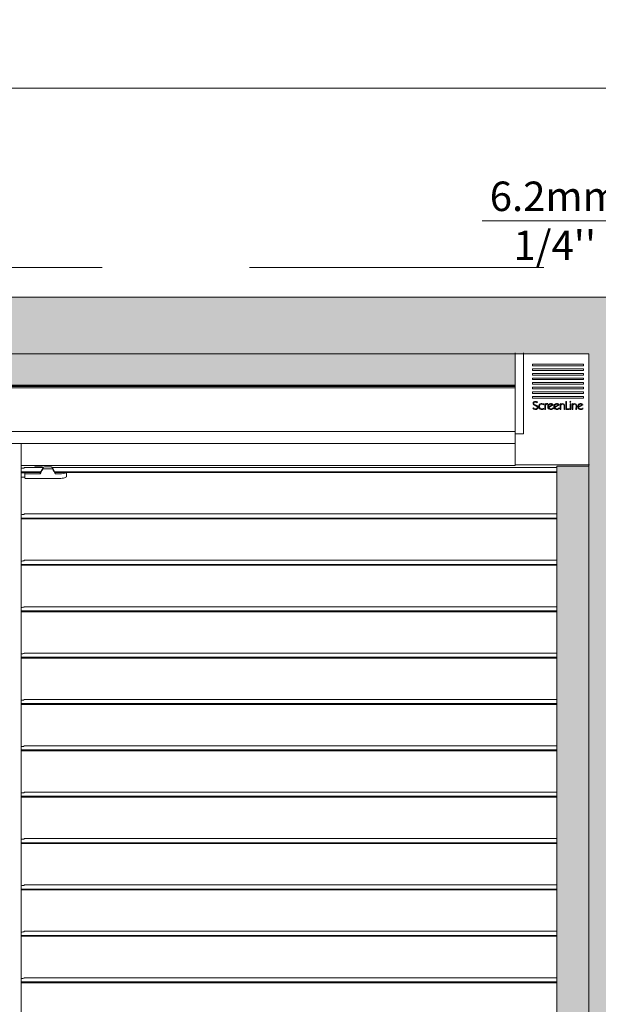
# Model space of a CAD drawing. Extents: x -12437 to -11924, y -178 to 250.
# Drawn here: x -12273 to -12269, y 96 to 105 of the extents above; entities that cross this region are included whole.
import ezdxf

# ---------------------------------------------------------------- set-up
doc = ezdxf.new("R2010")
doc.units = 0
doc.header["$LTSCALE"] = 5
doc.header["$MEASUREMENT"] = 0
doc.linetypes.add('HIDDEN', pattern=[0.375, 0.25, -0.125])
doc.layers.get('0').update_dxf_attribs({"linetype": 'CONTINUOUS', "lineweight": 5})
doc.layers.get('DEFPOINTS').update_dxf_attribs({"linetype": 'CONTINUOUS', "lineweight": 5})
doc.layers.add('Catalogue Texte Français', color=7, linetype='CONTINUOUS', lineweight=5)
doc.layers.add('FRAME_C', color=152, linetype='CONTINUOUS', lineweight=40)
doc.styles.add('T_ISO_12.5', font='arial.ttf', dxfattribs={"height": 0.25})
doc.dimstyles.new('ISO-12.5$0', dxfattribs={"dimscale": 0.5, "dimtxt": 0.25, "dimasz": 0.3, "dimexe": 0.15, "dimexo": 0.25, "dimgap": 0.2, "dimtad": 1, "dimdec": 1, "dimlfac": 25.4, "dimzin": 9, "dimdsep": 46, "dimtxsty": 'T_ISO_12.5', "dimblk": 'OBLIQUE', "dimcen": 0.5, "dimdle": 0.15, "dimclrd": 30, "dimclre": 165, "dimclrt": 7, "dimadec": 0, "dimazin": 0, "dimtfac": 1, "dimtdec": 1, "dimtmove": 0, "dimatfit": 3, "dimfxl": 1, "dimfrac": 2, "dimlwd": 13, "dimlwe": 9, "dimarcsym": 0})

# ---------------------------------------------------------------- blocks, each defined once
blk = doc.blocks.new('_OBLIQUE')
at = {"color": 0, "linetype": 'ByBlock', "ltscale": 0.25}
blk.add_line((-0.5, -0.5), (0.5, 0.5), dxfattribs=at)
blk = doc.blocks.new('*D157')
at = {"color": 165, "lineweight": 9, "ltscale": 0.15, "transparency": 16777216}
for p, q in [((-12268.1153, 102.2768), (-12268.1153, 102.8731)), ((-12267.8716, 101.7579), (-12267.8716, 102.8731))]:
    blk.add_line(p, q, dxfattribs=at)
at = {"color": 30, "lineweight": 13, "ltscale": 0.15, "transparency": 16777216}
for p, q in [((-12268.1153, 102.7981), (-12269.497, 102.7981)), ((-12267.7966, 102.7981), (-12268.1153, 102.7981))]:
    blk.add_line(p, q, dxfattribs=at)
at = {"layer": 'DEFPOINTS', "color": 0, "ltscale": 0.15, "transparency": 16777216}
for p in [(-12268.1153, 102.7981), (-12268.1153, 102.1518), (-12267.8716, 101.6329)]:
    blk.add_point(p, dxfattribs=at)
at = {"color": 30, "lineweight": 13, "ltscale": 0.15, "transparency": 16777216, "xscale": 0.15, "yscale": 0.15, "zscale": 0.15, "rotation": 180}
blk.add_blockref('_OBLIQUE', (-12268.1153, 102.7981), dxfattribs=at)
at = {"color": 30, "lineweight": 13, "ltscale": 0.15, "transparency": 16777216, "xscale": 0.15, "yscale": 0.15, "zscale": 0.15}
blk.add_blockref('_OBLIQUE', (-12267.8716, 102.7981), dxfattribs=at)
at = {"color": 7, "ltscale": 0.15, "transparency": 16777216, "insert": (-12268.8812, 102.7981), "char_height": 0.25, "attachment_point": 5, "style": 'T_ISO_12.5'}
blk.add_mtext("6.2mm\\P\\f\\X [;\\fArial;1/4''\\f]", dxfattribs=at)
blk = doc.blocks.new('*D360')
at = {"layer": 'Catalogue Texte Français', "color": 165, "lineweight": 9, "ltscale": 0.15, "transparency": 16777216}
for p, q in [((-12286.2225, 102.2739), (-12286.2225, 103.9993)), ((-12268.1123, 102.2739), (-12268.1123, 103.9993))]:
    blk.add_line(p, q, dxfattribs=at)
at = {"layer": 'Catalogue Texte Français', "color": 30, "lineweight": 13, "ltscale": 0.15, "transparency": 16777216}
for p, q in [((-12286.2975, 103.9243), (-12279.0404, 103.9243)), ((-12268.0373, 103.9243), (-12275.2945, 103.9243))]:
    blk.add_line(p, q, dxfattribs=at)
at = {"layer": 'DEFPOINTS', "color": 0, "ltscale": 0.15, "transparency": 16777216}
for p in [(-12268.1123, 103.9243), (-12286.2225, 102.1489), (-12268.1123, 102.1489)]:
    blk.add_point(p, dxfattribs=at)
at = {"layer": 'Catalogue Texte Français', "color": 30, "lineweight": 13, "ltscale": 0.15, "transparency": 16777216, "xscale": 0.15, "yscale": 0.15, "zscale": 0.15, "rotation": 180}
blk.add_blockref('_OBLIQUE', (-12286.2225, 103.9243), dxfattribs=at)
at = {"layer": 'Catalogue Texte Français', "color": 30, "lineweight": 13, "ltscale": 0.15, "transparency": 16777216, "xscale": 0.15, "yscale": 0.15, "zscale": 0.15}
blk.add_blockref('_OBLIQUE', (-12268.1123, 103.9243), dxfattribs=at)
at = {"layer": 'Catalogue Texte Français', "color": 7, "ltscale": 0.15, "transparency": 16777216, "insert": (-12277.1674, 103.9243), "char_height": 0.25, "attachment_point": 5, "style": 'T_ISO_12.5'}
blk.add_mtext('LARGEUR DU VERRE', dxfattribs=at)

msp = doc.modelspace()

# ---------------------------------------------------------------- hatches: boundary and pattern name
at = {"ltscale": 0.15}
h = msp.add_hatch(color=8, dxfattribs=at)
h.dxf.hatch_style = 1
h.paths.add_polyline_path([(-12285.47746, 101.40377), (-12269.21864, 101.40377), (-12269.21864, 101.67034), (-12285.74403, 101.67034), (-12285.74403, 92.70612), (-12268.59085, 92.70612), (-12268.59085, 100.71541), (-12268.86333, 100.71541), (-12268.86333, 92.97859), (-12285.47746, 92.97859)])
at = {"layer": 'FRAME_C', "ltscale": 0.25}
h = msp.add_hatch(color=9, dxfattribs=at)
h.dxf.hatch_style = 1
h.paths.add_polyline_path([(-12286.22254, 102.14885), (-12268.11234, 102.14885), (-12268.11234, 92.22761), (-12286.22254, 92.22761)])
h.paths.add_polyline_path([(-12285.74403, 101.67034), (-12268.59085, 101.67034), (-12268.59085, 92.70612), (-12285.74403, 92.70612)], flags=16)

# ---------------------------------------------------------------- linework, layer by layer
for p, q in [((-12269.21864, 100.72226), (-12269.21864, 101.67641)), ((-12269.14778, 100.99137), (-12269.14778, 101.67641)), ((-12268.63596, 101.58192), (-12269.06904, 101.58192)), ((-12269.06904, 101.58192), (-12269.06904, 101.56814)), ((-12269.06904, 101.56814), (-12268.63596, 101.56814)), ((-12268.63596, 101.56814), (-12268.63596, 101.58192)), ((-12268.63596, 101.54255), (-12269.06904, 101.54255)), ((-12269.06904, 101.54255), (-12269.06904, 101.52877)), ((-12269.06904, 101.52877), (-12268.63596, 101.52877)), ((-12268.63596, 101.50318), (-12269.06904, 101.50318)), ((-12269.06904, 101.50318), (-12269.06904, 101.4894)), ((-12269.06904, 101.4894), (-12268.63596, 101.4894)), ((-12268.63596, 101.52877), (-12268.63596, 101.54255)), ((-12268.63596, 101.4894), (-12268.63596, 101.50318)), ((-12268.63596, 101.46381), (-12269.06904, 101.46381)), ((-12269.06904, 101.46381), (-12269.06904, 101.45003)), ((-12269.06904, 101.45003), (-12268.63596, 101.45003)), ((-12268.63596, 101.42444), (-12269.06904, 101.42444)), ((-12269.06904, 101.42444), (-12269.06904, 101.41066)), ((-12269.06904, 101.41066), (-12268.63596, 101.41066)), ((-12268.63596, 101.45003), (-12268.63596, 101.46381)), ((-12268.63596, 101.41066), (-12268.63596, 101.42444)), ((-12268.63596, 101.38507), (-12269.06904, 101.38507)), ((-12269.06904, 101.38507), (-12269.06904, 101.37129)), ((-12269.06904, 101.37129), (-12268.63596, 101.37129)), ((-12268.63596, 101.3457), (-12269.06904, 101.3457)), ((-12269.06904, 101.3457), (-12269.06904, 101.33192)), ((-12269.06904, 101.33192), (-12268.63596, 101.33192)), ((-12268.63596, 101.37129), (-12268.63596, 101.38507)), ((-12268.63596, 101.33192), (-12268.63596, 101.3457)), ((-12268.63596, 101.30633), (-12269.06904, 101.30633)), ((-12269.06904, 101.30633), (-12269.06904, 101.29255)), ((-12269.06904, 101.29255), (-12268.63596, 101.29255)), ((-12269.02676, 101.25806), (-12269.03074, 101.25346)), ((-12268.97347, 101.24122), (-12268.97745, 101.23713)), ((-12268.96543, 101.24614), (-12268.95989, 101.24681)), ((-12268.96543, 101.19597), (-12268.96543, 101.24614)), ((-12268.95989, 101.24681), (-12268.95989, 101.2361)), ((-12268.94111, 101.24774), (-12268.94338, 101.24226)), ((-12268.94247, 101.24774), (-12268.94111, 101.24774)), ((-12268.93465, 101.21712), (-12268.90196, 101.23659)), ((-12268.89381, 101.23533), (-12268.93266, 101.21238)), ((-12268.88357, 101.21712), (-12268.85088, 101.23659)), ((-12268.84273, 101.23533), (-12268.88158, 101.21238)), ((-12268.8363, 101.24614), (-12268.83073, 101.24681)), ((-12268.8363, 101.19597), (-12268.8363, 101.24614)), ((-12268.83073, 101.24681), (-12268.83073, 101.23839)), ((-12268.83073, 101.22756), (-12268.83073, 101.19666)), ((-12268.80269, 101.19597), (-12268.80268, 101.22868)), ((-12268.79725, 101.22835), (-12268.79725, 101.19666)), ((-12268.78638, 101.26473), (-12268.78032, 101.26542)), ((-12268.78638, 101.19666), (-12268.78638, 101.26473)), ((-12268.78032, 101.26542), (-12268.78032, 101.20262)), ((-12268.7523, 101.26173), (-12268.74814, 101.26682)), ((-12268.74814, 101.25717), (-12268.7523, 101.26173)), ((-12268.7509, 101.24614), (-12268.74522, 101.24681)), ((-12268.7509, 101.19589), (-12268.7509, 101.24614)), ((-12268.74814, 101.26682), (-12268.74386, 101.26226)), ((-12268.74386, 101.26226), (-12268.74814, 101.25717)), ((-12268.74522, 101.24681), (-12268.74522, 101.19666)), ((-12268.73446, 101.24614), (-12268.72888, 101.24681)), ((-12268.73446, 101.19597), (-12268.73446, 101.24614)), ((-12268.72888, 101.24681), (-12268.72888, 101.23839)), ((-12268.72888, 101.22756), (-12268.72888, 101.19666)), ((-12268.70084, 101.19597), (-12268.70083, 101.22868)), ((-12268.6954, 101.22835), (-12268.6954, 101.19666)), ((-12268.68184, 101.21712), (-12268.64915, 101.23659)), ((-12268.641, 101.23533), (-12268.67985, 101.21238)), ((-12268.63596, 101.29255), (-12268.63596, 101.30633)), ((-12269.06701, 101.20741), (-12269.0621, 101.211)), ((-12268.97717, 101.20601), (-12268.97347, 101.20151)), ((-12268.95989, 101.19666), (-12268.96543, 101.19597)), ((-12268.95989, 101.21534), (-12268.95989, 101.19666)), ((-12268.89482, 101.20966), (-12268.89482, 101.20252)), ((-12268.84375, 101.20966), (-12268.84375, 101.20252)), ((-12268.83073, 101.19666), (-12268.8363, 101.19597)), ((-12268.79725, 101.19666), (-12268.80269, 101.19597)), ((-12268.75824, 101.19666), (-12268.78638, 101.19666)), ((-12268.78032, 101.20262), (-12268.75615, 101.20262)), ((-12268.75615, 101.20262), (-12268.75824, 101.19666)), ((-12268.74522, 101.19666), (-12268.7509, 101.19589)), ((-12268.72888, 101.19666), (-12268.73446, 101.19597)), ((-12268.6954, 101.19666), (-12268.70084, 101.19597)), ((-12268.64202, 101.20966), (-12268.64202, 101.20252)), ((-12269.21864, 100.99137), (-12269.14778, 100.99137)), ((-12273.41552, 93.18989), (-12273.41547, 100.9073)), ((-12269.21864, 100.72759), (-12268.58478, 100.72759)), ((-12269.21864, 100.72226), (-12273.41547, 100.72226)), ((-12273.41547, 100.66879), (-12273.24706, 100.66879)), ((-12273.41547, 100.66124), (-12273.25139, 100.66124)), ((-12273.41547, 100.65969), (-12273.39543, 100.65969)), ((-12273.38791, 100.70391), (-12273.22708, 100.70391)), ((-12273.38791, 100.70102), (-12273.38791, 100.70391)), ((-12273.3835, 100.61475), (-12273.3835, 100.65661)), ((-12273.25227, 100.64942), (-12273.37157, 100.64942)), ((-12273.22914, 100.70008), (-12273.25227, 100.65969)), ((-12273.22572, 100.69415), (-12273.14928, 100.69415)), ((-12273.15001, 100.70391), (-12268.86333, 100.70391)), ((-12273.14928, 100.70204), (-12273.14928, 100.69415)), ((-12273.14928, 100.70204), (-12273.12502, 100.65969)), ((-12273.13024, 100.66879), (-12268.86333, 100.66879)), ((-12273.12591, 100.66124), (-12268.86333, 100.66124)), ((-12273.08923, 100.64942), (-12273.12502, 100.64942)), ((-12273.02959, 100.62779), (-12273.02959, 100.66124)), ((-12273.39543, 100.62268), (-12273.41547, 100.62268)), ((-12273.37157, 100.61108), (-12273.08923, 100.61108)), ((-12273.38791, 100.31021), (-12268.86333, 100.31021)), ((-12273.38791, 100.30731), (-12273.38791, 100.31021)), ((-12273.41547, 100.27509), (-12268.86333, 100.27509)), ((-12273.41547, 100.26754), (-12268.86333, 100.26754)), ((-12273.38791, 99.9165), (-12268.86333, 99.9165)), ((-12273.38791, 99.91361), (-12273.38791, 99.9165)), ((-12273.41547, 99.88139), (-12268.86333, 99.88139)), ((-12273.41547, 99.87384), (-12268.86333, 99.87384)), ((-12273.41547, 99.48769), (-12268.86333, 99.48769)), ((-12273.41547, 99.48014), (-12268.86333, 99.48014)), ((-12273.38791, 99.5228), (-12268.86333, 99.5228)), ((-12273.38791, 99.51991), (-12273.38791, 99.5228)), ((-12273.41547, 99.09399), (-12268.86333, 99.09399)), ((-12273.41547, 99.08644), (-12268.86333, 99.08644)), ((-12273.38791, 99.1291), (-12268.86333, 99.1291)), ((-12273.38791, 99.12621), (-12273.38791, 99.1291)), ((-12273.38791, 98.7354), (-12268.86333, 98.7354)), ((-12273.38791, 98.73251), (-12273.38791, 98.7354)), ((-12273.41547, 98.70029), (-12268.86333, 98.70029)), ((-12273.41547, 98.69273), (-12268.86333, 98.69273)), ((-12273.41547, 98.30659), (-12268.86333, 98.30659)), ((-12273.38791, 98.3417), (-12268.86333, 98.3417)), ((-12273.38791, 98.33881), (-12273.38791, 98.3417)), ((-12273.41547, 98.29903), (-12268.86333, 98.29903)), ((-12273.41547, 97.91289), (-12268.86333, 97.91289)), ((-12273.41547, 97.90533), (-12268.86333, 97.90533)), ((-12273.38791, 97.948), (-12268.86333, 97.948)), ((-12273.38791, 97.94511), (-12273.38791, 97.948)), ((-12273.38791, 97.5543), (-12268.86333, 97.5543)), ((-12273.38791, 97.55141), (-12273.38791, 97.5543)), ((-12273.41547, 97.51919), (-12268.86333, 97.51919)), ((-12273.41547, 97.51163), (-12268.86333, 97.51163)), ((-12273.38791, 97.1606), (-12268.86333, 97.1606)), ((-12273.38791, 97.15771), (-12273.38791, 97.1606)), ((-12273.41547, 97.12549), (-12268.86333, 97.12549)), ((-12273.41547, 97.11793), (-12268.86333, 97.11793)), ((-12273.41547, 96.73179), (-12268.86333, 96.73179)), ((-12273.41547, 96.72423), (-12268.86333, 96.72423)), ((-12273.38791, 96.7669), (-12268.86333, 96.7669)), ((-12273.38791, 96.76401), (-12273.38791, 96.7669)), ((-12273.41547, 96.33809), (-12268.86333, 96.33809)), ((-12273.41547, 96.33053), (-12268.86333, 96.33053)), ((-12273.38791, 96.3732), (-12268.86333, 96.3732)), ((-12273.38791, 96.37031), (-12273.38791, 96.3732))]:
    msp.add_line(p, q)
at = {"color": 7, "ltscale": 0.15}
for p, q in [((-12269.21864, 101.40067), (-12285.47746, 101.40067)), ((-12269.21864, 101.39084), (-12285.47746, 101.39084)), ((-12269.21864, 101.38101), (-12285.47746, 101.38101)), ((-12269.21864, 101.01047), (-12285.47746, 101.01047)), ((-12269.21864, 100.9073), (-12285.47746, 100.9073)), ((-12268.86333, 100.71541), (-12268.59085, 100.71541))]:
    msp.add_line(p, q, dxfattribs=at)
msp.add_lwpolyline([(-12285.74403, 101.67034), (-12268.59085, 101.67034), (-12268.59085, 92.70612), (-12285.74403, 92.70612)], close=True, dxfattribs=at)
msp.add_lwpolyline([(-12285.47746, 101.40377), (-12269.21864, 101.40377), (-12269.21864, 101.67034), (-12285.74403, 101.67034), (-12285.74403, 92.70612), (-12268.59085, 92.70612), (-12268.59085, 100.71541), (-12268.86333, 100.71541), (-12268.86333, 92.97859), (-12285.47746, 92.97859), (-12285.47746, 101.40377)], dxfattribs=at)
at = {"ltscale": 0.15}
msp.add_lwpolyline([(-12269.21864, 101.40377), (-12285.47746, 101.40377), (-12285.47746, 92.97859), (-12268.86333, 92.97859), (-12268.86333, 100.71541)], dxfattribs=at)
msp.add_lwpolyline([(-12269.59981, 101.40377), (-12269.21864, 101.40377)])
for centre, radius, start, end in [((-12269.04776, 101.24767), 0.01775, 132.318044, 218.57611), ((-12269.043, 101.25554), 0.02657, 225.453491, 256.083525), ((-12269.04472, 101.2424), 0.02373, 66.981428, 129.184948), ((-12269.04738, 101.24776), 0.01186, 131.54352, 209.736099), ((-12269.04756, 101.24855), 0.01212, 213.360778, 243.433487), ((-12269.04502, 101.24441), 0.01594, 64.198615, 129.934844), ((-12269.03248, 101.28073), 0.04766, 244.528361, 255.43972), ((-12269.0337, 101.27716), 0.04994, 251.686431, 254.748281), ((-12269.14601, 100.89252), 0.35077, 72.581628, 73.57715), ((-12269.09067, 101.07157), 0.16945, 72.343274, 74.176123), ((-12269.04623, 101.20942), 0.01854, 43.006026, 73.61295), ((-12269.0464, 101.20906), 0.02501, 42.503478, 73.448844), ((-12269.05064, 101.23368), 0.02806, 44.814035, 63.395167), ((-12269.04814, 101.23724), 0.02985, 44.241878, 64.809499), ((-12269.0428, 101.21472), 0.01861, 312.217182, 37.134458), ((-12268.99181, 101.22138), 0.02639, 135.638799, 224.424129), ((-12268.99184, 101.22144), 0.02061, 69.463178, 224.709236), ((-12268.99168, 101.21941), 0.02788, 70.600131, 132.920021), ((-12268.99445, 101.21232), 0.03008, 55.582593, 70.89842), ((-12268.99285, 101.21372), 0.03365, 54.834965, 71.931042), ((-12268.92197, 101.2177), 0.03799, 153.107939, 183.564427), ((-12268.93938, 101.22626), 0.02275, 125.303352, 154.355468), ((-12268.94259, 101.2267), 0.01558, 92.913117, 148.32691), ((-12268.94281, 101.23013), 0.01761, 88.895023, 123.48339), ((-12268.91424, 101.22134), 0.02649, 135.728039, 224.146175), ((-12268.91456, 101.22145), 0.02038, 68.864347, 186.488181), ((-12268.9146, 101.22008), 0.02713, 62.516919, 133.283165), ((-12268.91212, 101.22831), 0.01311, 39.178006, 68.008027), ((-12268.91255, 101.22604), 0.02092, 26.363938, 59.967124), ((-12268.86316, 101.22134), 0.02649, 135.728039, 224.146175), ((-12268.86348, 101.22145), 0.02038, 68.864347, 186.488181), ((-12268.86353, 101.22008), 0.02713, 62.516919, 133.283165), ((-12268.86104, 101.22831), 0.01311, 39.178006, 68.008027), ((-12268.86147, 101.22604), 0.02092, 26.363938, 59.967124), ((-12268.81244, 101.22631), 0.02192, 120.462172, 146.549161), ((-12268.80802, 101.22044), 0.0238, 122.471169, 162.579558), ((-12268.81766, 101.22957), 0.01501, 356.584898, 39.09551), ((-12268.81766, 101.22957), 0.02045, 356.584898, 39.09551), ((-12268.71059, 101.22631), 0.02192, 120.462172, 146.549161), ((-12268.70617, 101.22044), 0.0238, 122.471169, 162.579558), ((-12268.71581, 101.22957), 0.01501, 356.584898, 39.09551), ((-12268.71581, 101.22957), 0.02045, 356.584898, 39.09551), ((-12268.66143, 101.22134), 0.02649, 135.728039, 224.146175), ((-12268.66175, 101.22145), 0.02038, 68.864347, 186.488181), ((-12268.6618, 101.22008), 0.02713, 62.516919, 133.283165), ((-12268.65931, 101.22831), 0.01311, 39.178006, 68.008027), ((-12268.65974, 101.22604), 0.02092, 26.363938, 59.967124), ((-12269.04469, 101.22104), 0.02615, 211.418907, 239.859964), ((-12269.04331, 101.22206), 0.02181, 210.4852, 237.756909), ((-12269.04586, 101.21946), 0.0242, 240.375496, 310.059009), ((-12269.04593, 101.21878), 0.01764, 239.248596, 310.903576), ((-12269.04274, 101.2147), 0.01247, 312.113927, 36.218527), ((-12268.99168, 101.22332), 0.02788, 227.079979, 289.399869), ((-12268.9918, 101.22183), 0.02092, 225.401505, 290.293283), ((-12268.99477, 101.2312), 0.03073, 289.43257, 304.949849), ((-12268.99285, 101.22901), 0.03365, 288.068958, 305.165035), ((-12268.90043, 101.22088), 0.03442, 182.880744, 186.267099), ((-12268.91427, 101.22331), 0.02788, 227.079979, 289.399869), ((-12268.91429, 101.22157), 0.02054, 206.576983, 238.124359), ((-12268.91424, 101.22314), 0.02191, 240.184489, 294.467913), ((-12268.92458, 101.24574), 0.04677, 294.532962, 309.518189), ((-12268.91455, 101.22683), 0.03131, 287.749027, 309.063961), ((-12268.84935, 101.22088), 0.03442, 182.880744, 186.267099), ((-12268.8632, 101.22332), 0.02788, 227.079979, 289.399869), ((-12268.86321, 101.22157), 0.02054, 206.576983, 238.124359), ((-12268.86316, 101.22314), 0.02191, 240.184489, 294.467913), ((-12268.87351, 101.24574), 0.04677, 294.532962, 309.518189), ((-12268.86368, 101.2273), 0.0318, 287.820321, 308.810894), ((-12268.64762, 101.22088), 0.03442, 182.880744, 186.267099), ((-12268.66147, 101.22332), 0.02788, 227.079979, 289.399869), ((-12268.66148, 101.22157), 0.02054, 206.576983, 238.124359), ((-12268.66143, 101.22314), 0.02191, 240.184489, 294.467913), ((-12268.67178, 101.24574), 0.04677, 294.532962, 309.518189), ((-12268.66195, 101.2273), 0.0318, 287.820321, 308.810894)]:
    msp.add_arc(centre, radius, start, end)
at = {"color": 7, "ltscale": 0.15}
for centre, radius, start, end in [((-12268.81478, 101.22708), 0.02014, 49.840103, 115.817865), ((-12268.81458, 101.22804), 0.01394, 52.078959, 116.486692), ((-12268.71293, 101.22708), 0.02014, 49.840103, 115.817865), ((-12268.71273, 101.22804), 0.01394, 52.078959, 116.486692)]:
    msp.add_arc(centre, radius, start, end, dxfattribs=at)
for centre, major_axis, start_param, end_param in [((-12273.39543, 100.65661), (0.01193, 0), 0, 1.5707963), ((-12273.37157, 100.6525), (-0.01193, 0), 0, 1.5707963), ((-12273.08923, 100.66482), (0.05965, 0), 4.712389, 5.9433484)]:
    msp.add_ellipse(centre, major_axis=major_axis, ratio=0.2581989, start_param=start_param, end_param=end_param)
for points, knots in [([(-12273.38791, 100.70102), (-12273.38791, 100.70061), (-12273.38891, 100.70013), (-12273.39293, 100.69917), (-12273.39597, 100.69869), (-12273.40296, 100.69789), (-12273.40738, 100.69752), (-12273.41329, 100.69722), (-12273.41438, 100.69717), (-12273.41548, 100.69712)], [-0.15106877, -0.15106877, -0.15106877, -0.15106877, -0.11320765, -0.11320765, -0.07534654, -0.07534654, -0.03767327, -0.03767327, -0.02938966, -0.02938966, -0.02938966, -0.02938966]), ([(-12273.3066, 100.70391), (-12273.30632, 100.70431), (-12273.30598, 100.70469), (-12273.30546, 100.70513), (-12273.30531, 100.70524), (-12273.30516, 100.70533)], [0.052897908, 0.052897908, 0.052897908, 0.052897908, 0.062123515, 0.062123515, 0.065417453, 0.065417453, 0.065417453, 0.065417453]), ([(-12273.30516, 100.70533), (-12273.30497, 100.70546), (-12273.30477, 100.70558), (-12273.30254, 100.70685), (-12273.29951, 100.70786), (-12273.29252, 100.70942), (-12273.2881, 100.71008), (-12273.2784, 100.71095), (-12273.27312, 100.71116), (-12273.26818, 100.71116), (-12273.26324, 100.71116), (-12273.25796, 100.71095), (-12273.24826, 100.71008), (-12273.24384, 100.70942), (-12273.23685, 100.70786), (-12273.23382, 100.70685), (-12273.23159, 100.70558), (-12273.23139, 100.70546), (-12273.2312, 100.70533)], [-0.11701639, -0.11701639, -0.11701639, -0.11701639, -0.11301764, -0.11301764, -0.07534509, -0.07534509, -0.03767255, -0.03767255, 0, 0, 0, 0.03767255, 0.03767255, 0.07534509, 0.07534509, 0.11301764, 0.11301764, 0.11701639, 0.11701639, 0.11701639, 0.11701639]), ([(-12273.2312, 100.70533), (-12273.23073, 100.70503), (-12273.23033, 100.70464), (-12273.22991, 100.70412), (-12273.22984, 100.70401), (-12273.22976, 100.70391)], [0, 0, 0, 0, 0.010383276, 0.010383276, 0.0129186, 0.0129186, 0.0129186, 0.0129186]), ([(-12273.22915, 100.69207), (-12273.22889, 100.69254), (-12273.22855, 100.69296), (-12273.22779, 100.69357), (-12273.22741, 100.69379), (-12273.22658, 100.69408), (-12273.22615, 100.69415), (-12273.22572, 100.69415)], [0, 0, 0, 0, 0.00408936, 0.00408936, 0.007428412, 0.007428412, 0.010742786, 0.010742786, 0.010742786, 0.010742786]), ([(-12273.22802, 100.70131), (-12273.22812, 100.70124), (-12273.22822, 100.70116), (-12273.22865, 100.70079), (-12273.22893, 100.70046), (-12273.22914, 100.70008)], [0.0063161891, 0.0063161891, 0.0063161891, 0.0063161891, 0.007289867, 0.007289867, 0.0106732893, 0.0106732893, 0.0106732893, 0.0106732893]), ([(-12273.2257, 100.70529), (-12273.22615, 100.70499), (-12273.22654, 100.70461), (-12273.22741, 100.7035), (-12273.22779, 100.70268), (-12273.22797, 100.70183), (-12273.22799, 100.7017), (-12273.22801, 100.70152), (-12273.22802, 100.70145), (-12273.22802, 100.70137), (-12273.22802, 100.70134), (-12273.22802, 100.70131)], [0, 0, 0, 0, 0.010110442, 0.010110442, 0.027480235, 0.027480235, 0.030603302, 0.030603302, 0.032228006, 0.032228006, 0.032985341, 0.032985341, 0.032985341, 0.032985341]), ([(-12273.14928, 100.70204), (-12273.14928, 100.70328), (-12273.15027, 100.70456), (-12273.15428, 100.70685), (-12273.15731, 100.70786), (-12273.16431, 100.70942), (-12273.16873, 100.71008), (-12273.17843, 100.71095), (-12273.1837, 100.71116), (-12273.19359, 100.71116), (-12273.19887, 100.71095), (-12273.20857, 100.71008), (-12273.21299, 100.70942), (-12273.21998, 100.70786), (-12273.22301, 100.70685), (-12273.22526, 100.70557), (-12273.22549, 100.70543), (-12273.2257, 100.70529)], [0.15069018, 0.15069018, 0.15069018, 0.15069018, 0.18836273, 0.18836273, 0.22603527, 0.22603527, 0.26370782, 0.26370782, 0.30138037, 0.30138037, 0.33905291, 0.33905291, 0.37672546, 0.37672546, 0.414398, 0.414398, 0.41892796, 0.41892796, 0.41892796, 0.41892796]), ([(-12273.3835, 100.61939), (-12273.3835, 100.61982), (-12273.3838, 100.62027), (-12273.38503, 100.62109), (-12273.38597, 100.62146), (-12273.3881, 100.62203), (-12273.38943, 100.62228), (-12273.39235, 100.6226), (-12273.39394, 100.62268), (-12273.39543, 100.62268)], [0.046592435, 0.046592435, 0.046592435, 0.046592435, 0.058460863, 0.058460863, 0.070329291, 0.070329291, 0.08171953, 0.08171953, 0.093109769, 0.093109769, 0.093109769, 0.093109769]), ([(-12273.37157, 100.61108), (-12273.37307, 100.61108), (-12273.37466, 100.61117), (-12273.37757, 100.61155), (-12273.37889, 100.61183), (-12273.38103, 100.61248), (-12273.38196, 100.6129), (-12273.3832, 100.61381), (-12273.3835, 100.6143), (-12273.3835, 100.61475)], [0, 0, 0, 0, 0.011391257, 0.011391257, 0.022782514, 0.022782514, 0.03474961, 0.03474961, 0.046716706, 0.046716706, 0.046716706, 0.046716706]), ([(-12273.02959, 100.62779), (-12273.02959, 100.62594), (-12273.0311, 100.62385), (-12273.03728, 100.61983), (-12273.04194, 100.61789), (-12273.05259, 100.6148), (-12273.05921, 100.61341), (-12273.07379, 100.61155), (-12273.08175, 100.61108), (-12273.08923, 100.61108)], [-0.23257673, -0.23257673, -0.23257673, -0.23257673, -0.17333213, -0.17333213, -0.11408754, -0.11408754, -0.05704377, -0.05704377, 0, 0, 0, 0]), ([(-12273.38791, 100.30731), (-12273.38791, 100.30691), (-12273.38891, 100.30643), (-12273.39293, 100.30547), (-12273.39597, 100.30498), (-12273.40296, 100.30419), (-12273.40738, 100.30382), (-12273.41329, 100.30352), (-12273.41438, 100.30347), (-12273.41548, 100.30342)], [-0.15106877, -0.15106877, -0.15106877, -0.15106877, -0.11320765, -0.11320765, -0.07534654, -0.07534654, -0.03767327, -0.03767327, -0.02938966, -0.02938966, -0.02938966, -0.02938966]), ([(-12273.38791, 99.91361), (-12273.38791, 99.91321), (-12273.38891, 99.91273), (-12273.39293, 99.91177), (-12273.39597, 99.91128), (-12273.40296, 99.91049), (-12273.40738, 99.91012), (-12273.41329, 99.90982), (-12273.41438, 99.90977), (-12273.41548, 99.90972)], [-0.15106877, -0.15106877, -0.15106877, -0.15106877, -0.11320765, -0.11320765, -0.07534654, -0.07534654, -0.03767327, -0.03767327, -0.02938966, -0.02938966, -0.02938966, -0.02938966]), ([(-12273.38791, 99.51991), (-12273.38791, 99.51951), (-12273.38891, 99.51903), (-12273.39293, 99.51807), (-12273.39597, 99.51758), (-12273.40296, 99.51679), (-12273.40738, 99.51642), (-12273.41329, 99.51611), (-12273.41438, 99.51607), (-12273.41548, 99.51602)], [-0.15106877, -0.15106877, -0.15106877, -0.15106877, -0.11320765, -0.11320765, -0.07534654, -0.07534654, -0.03767327, -0.03767327, -0.02938966, -0.02938966, -0.02938966, -0.02938966]), ([(-12273.38791, 99.12621), (-12273.38791, 99.12581), (-12273.38891, 99.12533), (-12273.39293, 99.12437), (-12273.39597, 99.12388), (-12273.40296, 99.12309), (-12273.40738, 99.12272), (-12273.41329, 99.12241), (-12273.41438, 99.12236), (-12273.41548, 99.12232)], [-0.15106877, -0.15106877, -0.15106877, -0.15106877, -0.11320765, -0.11320765, -0.07534654, -0.07534654, -0.03767327, -0.03767327, -0.02938966, -0.02938966, -0.02938966, -0.02938966]), ([(-12273.38791, 98.73251), (-12273.38791, 98.73211), (-12273.38891, 98.73163), (-12273.39293, 98.73066), (-12273.39597, 98.73018), (-12273.40296, 98.72938), (-12273.40738, 98.72902), (-12273.41329, 98.72871), (-12273.41438, 98.72866), (-12273.41548, 98.72862)], [-0.15106877, -0.15106877, -0.15106877, -0.15106877, -0.11320765, -0.11320765, -0.07534654, -0.07534654, -0.03767327, -0.03767327, -0.02938966, -0.02938966, -0.02938966, -0.02938966]), ([(-12273.38791, 98.33881), (-12273.38791, 98.33841), (-12273.38891, 98.33793), (-12273.39293, 98.33696), (-12273.39597, 98.33648), (-12273.40296, 98.33568), (-12273.40738, 98.33532), (-12273.41329, 98.33501), (-12273.41438, 98.33496), (-12273.41548, 98.33492)], [-0.15106877, -0.15106877, -0.15106877, -0.15106877, -0.11320765, -0.11320765, -0.07534654, -0.07534654, -0.03767327, -0.03767327, -0.02938966, -0.02938966, -0.02938966, -0.02938966]), ([(-12273.38791, 97.94511), (-12273.38791, 97.94471), (-12273.38891, 97.94423), (-12273.39293, 97.94326), (-12273.39597, 97.94278), (-12273.40296, 97.94198), (-12273.40738, 97.94162), (-12273.41329, 97.94131), (-12273.41438, 97.94126), (-12273.41548, 97.94122)], [-0.15106877, -0.15106877, -0.15106877, -0.15106877, -0.11320765, -0.11320765, -0.07534654, -0.07534654, -0.03767327, -0.03767327, -0.02938966, -0.02938966, -0.02938966, -0.02938966]), ([(-12273.38791, 97.55141), (-12273.38791, 97.551), (-12273.38891, 97.55053), (-12273.39293, 97.54956), (-12273.39597, 97.54908), (-12273.40296, 97.54828), (-12273.40738, 97.54791), (-12273.41329, 97.54761), (-12273.41438, 97.54756), (-12273.41548, 97.54752)], [-0.15106877, -0.15106877, -0.15106877, -0.15106877, -0.11320765, -0.11320765, -0.07534654, -0.07534654, -0.03767327, -0.03767327, -0.02938966, -0.02938966, -0.02938966, -0.02938966]), ([(-12273.38791, 97.15771), (-12273.38791, 97.1573), (-12273.38891, 97.15683), (-12273.39293, 97.15586), (-12273.39597, 97.15538), (-12273.40296, 97.15458), (-12273.40738, 97.15421), (-12273.41329, 97.15391), (-12273.41438, 97.15386), (-12273.41548, 97.15382)], [-0.15106877, -0.15106877, -0.15106877, -0.15106877, -0.11320765, -0.11320765, -0.07534654, -0.07534654, -0.03767327, -0.03767327, -0.02938966, -0.02938966, -0.02938966, -0.02938966]), ([(-12273.38791, 96.76401), (-12273.38791, 96.7636), (-12273.38891, 96.76312), (-12273.39293, 96.76216), (-12273.39597, 96.76168), (-12273.40296, 96.76088), (-12273.40738, 96.76051), (-12273.41329, 96.76021), (-12273.41438, 96.76016), (-12273.41548, 96.76012)], [-0.15106877, -0.15106877, -0.15106877, -0.15106877, -0.11320765, -0.11320765, -0.07534654, -0.07534654, -0.03767327, -0.03767327, -0.02938966, -0.02938966, -0.02938966, -0.02938966]), ([(-12273.38791, 96.37031), (-12273.38791, 96.3699), (-12273.38891, 96.36942), (-12273.39293, 96.36846), (-12273.39597, 96.36798), (-12273.40296, 96.36718), (-12273.40738, 96.36681), (-12273.41329, 96.36651), (-12273.41438, 96.36646), (-12273.41548, 96.36642)], [-0.15106877, -0.15106877, -0.15106877, -0.15106877, -0.11320765, -0.11320765, -0.07534654, -0.07534654, -0.03767327, -0.03767327, -0.02938966, -0.02938966, -0.02938966, -0.02938966])]:
    msp.add_open_spline(points, degree=3, knots=knots)
for points in [[(-12273.22915, 100.69207), (-12273.23686, 100.67785), (-12273.24457, 100.66364), (-12273.25227, 100.64942)], [(-12273.25227, 100.65969), (-12273.25227, 100.6602), (-12273.25217, 100.66072), (-12273.25197, 100.66124)], [(-12273.25227, 100.64942), (-12273.25227, 100.65284), (-12273.25227, 100.65627), (-12273.25227, 100.65969)], [(-12273.14928, 100.69415), (-12273.14119, 100.67924), (-12273.13311, 100.66433), (-12273.12502, 100.64942)], [(-12273.12532, 100.66124), (-12273.12512, 100.66072), (-12273.12502, 100.6602), (-12273.12502, 100.65969)], [(-12273.12502, 100.65969), (-12273.12502, 100.65627), (-12273.12502, 100.65284), (-12273.12502, 100.64942)], [(-12273.033, 100.65969), (-12273.03229, 100.66021), (-12273.0317, 100.66072), (-12273.03121, 100.66124)]]:
    msp.add_open_spline(points, degree=3)
at = {"layer": 'Catalogue Texte Français', "linetype": 'HIDDEN', "ltscale": 2}
msp.add_lwpolyline([(-12286.47549, 102.4018), (-12267.85939, 102.4018), (-12267.85939, 91.97466), (-12286.47549, 91.97466)], close=True, dxfattribs=at)
at = {"layer": 'Catalogue Texte Français'}
for points in [[(-12286.22254, 102.14885), (-12268.11234, 102.14885), (-12268.11234, 92.22761), (-12286.22254, 92.22761)], [(-12285.74403, 101.67034), (-12268.59085, 101.67034), (-12268.59085, 92.70612), (-12285.74403, 92.70612)]]:
    msp.add_lwpolyline(points, close=True, dxfattribs=at)

# ---------------------------------------------------------------- dimensions: what is measured, and where the dimension line sits
at = {"ltscale": 0.15}
dim = msp.add_linear_dim(base=(-12268.1153, 102.79808), p1=(-12267.87156, 101.63288), p2=(-12268.1153, 102.1518), dimstyle='ISO-12.5$0', override={"dimpost": 'mm\\X\\f\\X'}, dxfattribs=at)
dim.commit()
dim.dimension.update_dxf_attribs({"geometry": '*D157', "text_midpoint": (-12268.88115, 102.79808), "dimtype": 160})
at = {"layer": 'Catalogue Texte Français', "ltscale": 0.15}
dim = msp.add_linear_dim(base=(-12268.11234, 103.92429), p1=(-12286.22254, 102.14885), p2=(-12268.11234, 102.14885), text='LARGEUR DU VERRE', dimstyle='ISO-12.5$0', override={"dimtad": 0, "dimpost": 'mm\\X\\f\\X'}, dxfattribs=at)
dim.commit()
dim.dimension.update_dxf_attribs({"geometry": '*D360', "text_midpoint": (-12277.16744, 103.92429)})

doc.saveas('drawing.dxf')
